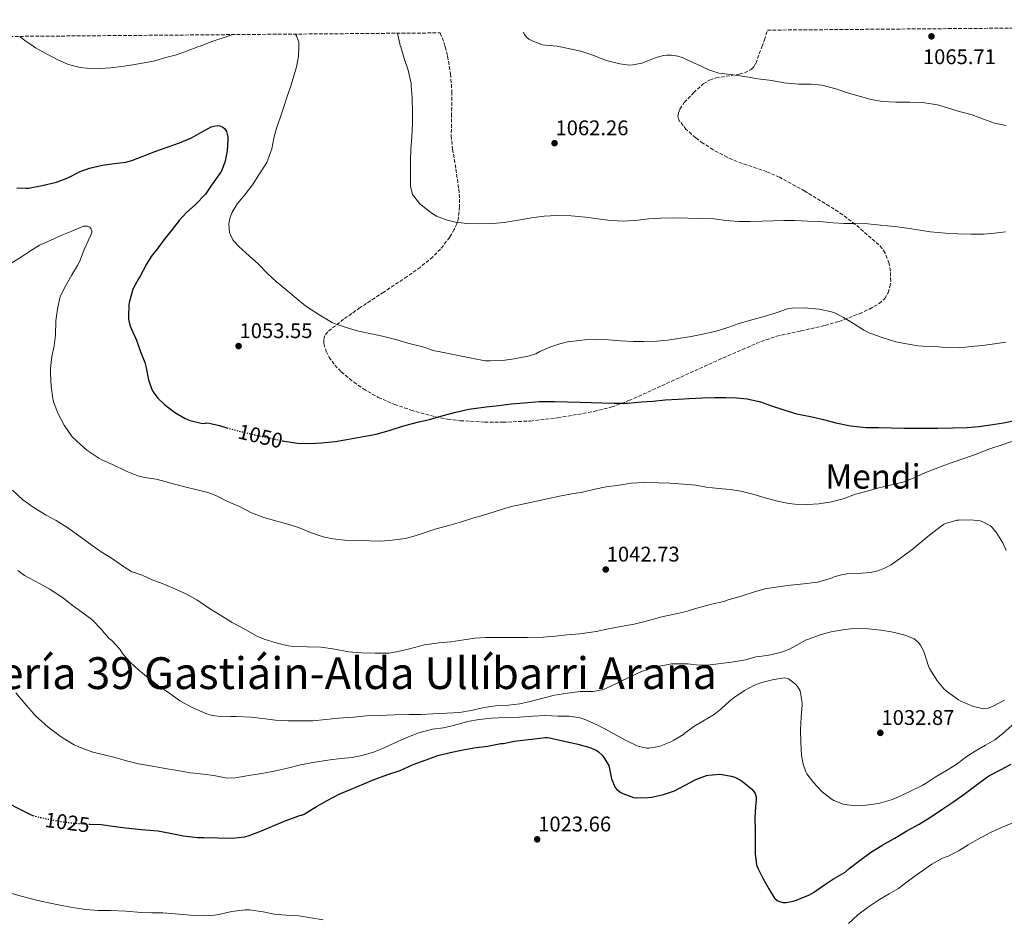
# Model space of a CAD drawing. Units: metres. Extents: x 556282 to 559713, y 4728661 to 4731003.
# Drawn here: x 556715 to 557180, y 4730562 to 4730986 of the extents above; entities that cross this region are included whole.
import ezdxf
from ezdxf.enums import TextEntityAlignment as Align

# ---------------------------------------------------------------- set-up
doc = ezdxf.new("R2010")
doc.units = ezdxf.units.M
doc.header["$MEASUREMENT"] = 0
doc.linetypes.add('DGN Style 3', pattern=[2.435891, 1.739922, -0.695969])
doc.linetypes.add('DGN Style 5', pattern=[1.217945, 0.521977, -0.695969])
for name, color, linetype, lineweight in [('Cota de curva de nivel directora', 7, 'Continuous', 0), ('Cota de punto acotado terreno', 7, 'Continuous', 0), ('Curva de nivel directora', 30, 'Continuous', 30), ('Curva de nivel directora no vista', 30, 'DGN Style 5', 30), ('Curva de nivel intermedia', 30, 'Continuous', 0), ('Punto acotado terreno (símbolo)', 7, 'Continuous', 0), ('Texto de Facero', 7, 'Continuous', 0), ('Texto de Área (paraje) menor', 7, 'Continuous', 0), ('Zona arbolada', 92, 'DGN Style 3', 0)]:
    doc.layers.add(name, color=color, linetype=linetype, lineweight=lineweight)
doc.styles.add('Style-Arial', font='arial.ttf')

# ---------------------------------------------------------------- blocks, each defined once
blk = doc.blocks.new('5PATER')
at = {"layer": 'Punto acotado terreno (símbolo)', "linetype": 'Continuous', "lineweight": 0}
h = blk.add_hatch(color=51, dxfattribs=at)
edge = h.paths.add_edge_path()
edge.add_ellipse((0, 0), major_axis=(-0.11, -0.111), ratio=0.999422, start_angle=0, end_angle=360)

msp = doc.modelspace()

# ---------------------------------------------------------------- linework, layer by layer
at = {"layer": 'Curva de nivel directora', "color": 30, "linetype": 'Continuous', "lineweight": 30, "flags": 128}
for points, elevation in [([(556713.84, 4730907.02), (556718.22, 4730906.78), (556719.39, 4730906.87), (556725.73, 4730908.09), (556732.51, 4730909.69), (556737.84, 4730911.71), (556743.74, 4730914.75), (556748.13, 4730916.3), (556754.29, 4730917.69), (556759.84, 4730918.44), (556765.26, 4730919.13), (556768.05, 4730919.93), (556779.46, 4730924.36), (556785.22, 4730926.39), (556790.63, 4730928.2), (556796.32, 4730930.52), (556800.71, 4730933.02), (556805.62, 4730935.72), (556806.85, 4730936.09), (556808.63, 4730936.38), (556809.7, 4730936.3), (556811.07, 4730935.67), (556811.86, 4730934.92), (556812.77, 4730933.5), (556813.15, 4730932.39), (556813.38, 4730931.24), (556813.49, 4730929.45), (556813.12, 4730924.6), (556812.13, 4730919.61), (556810.63, 4730915.29), (556809.95, 4730914.23), (556805.78, 4730908.31), (556802.83, 4730904.07), (556798, 4730898.95), (556793.95, 4730895.3), (556790.48, 4730891.5), (556787.22, 4730887.4), (556783.38, 4730882.63), (556780.42, 4730878.54), (556777.18, 4730874.57), (556775.01, 4730871.03), (556771.86, 4730864.91), (556771.2, 4730864.06), (556768.77, 4730859.51), (556768.4, 4730858.52), (556766.86, 4730852.81), (556766.75, 4730851.67), (556766.5, 4730846.2), (556766.59, 4730845.07), (556767.23, 4730842.25), (556767.87, 4730840.57), (556770.24, 4730835.08), (556772.03, 4730830.01), (556774.19, 4730824.54), (556774.8, 4730821.99), (556775.95, 4730816.39), (556777.55, 4730811.85), (556778.22, 4730810.65), (556780.43, 4730807.75), (556783.53, 4730804.74), (556788.25, 4730801.18), (556793.34, 4730798.12), (556795.73, 4730797.18), (556800.78, 4730795.9), (556802.62, 4730795.7), (556803.26, 4730796.07), (556804.56, 4730795.91), (556809.47, 4730794.78), (556812.94, 4730793.77)], 1050), ([(556839.58, 4730787.53), (556840.26, 4730787.38), (556846.22, 4730786.47), (556852.38, 4730786.3), (556857.63, 4730786.6), (556864.06, 4730787.34), (556869.63, 4730788.2), (556876.54, 4730789.51), (556883.44, 4730790.71), (556889.57, 4730792.45), (556895.04, 4730794.25), (556897.7, 4730794.98), (556903.58, 4730796.61), (556908.72, 4730797.73), (556915.12, 4730799.48), (556921.14, 4730801.16), (556927.2, 4730802.47), (556935.36, 4730803.56), (556941.47, 4730804.25), (556947.26, 4730805), (556953.31, 4730805.56), (556960.45, 4730806.12), (556967.71, 4730806.21), (556973.82, 4730806.01), (556979.82, 4730805.77), (556984.94, 4730805.62), (556989.97, 4730805.46), (556995.78, 4730805.33), (557002.08, 4730805.44), (557008.75, 4730805.92), (557014.13, 4730806.32), (557019.89, 4730806.9), (557026.1, 4730807.32), (557031.28, 4730807.54), (557037.55, 4730807.89), (557043.25, 4730808.08), (557048.63, 4730807.97), (557053.63, 4730807.91), (557058.67, 4730807.38), (557064.96, 4730805.96), (557070.1, 4730804.16), (557075.52, 4730802.34), (557082, 4730800.39), (557088.58, 4730799), (557094.71, 4730797.7), (557100.55, 4730796.13), (557107.39, 4730794.66), (557114.8, 4730793.95), (557120.9, 4730793.83), (557126.79, 4730793.76), (557132.74, 4730793.6), (557137.86, 4730793.49), (557143.04, 4730793.52), (557148.64, 4730793.6), (557155.6, 4730793.67), (557162.55, 4730793.84), (557167.97, 4730794.29), (557173.51, 4730795.09), (557179.62, 4730796.16), (557185.86, 4730797.33)], 1050), ([(556666.28, 4730694.81), (556667.47, 4730688.99), (556669.15, 4730683.24), (556671.05, 4730678.36), (556671.9, 4730674.67), (556672.33, 4730670.46), (556673.1, 4730664.68), (556674.52, 4730658.01), (556676.65, 4730652.09), (556678.89, 4730647.21), (556681.79, 4730641.43), (556683.64, 4730638.73), (556687.91, 4730633.35), (556691.53, 4730628.87), (556692.76, 4730627.75), (556697.29, 4730623.95), (556703.88, 4730619.43), (556720.54, 4730611.02), (556721.34, 4730610.77)], 1025), ([(556748.43, 4730606.69), (556753.58, 4730606.49), (556759.16, 4730605.72), (556765.18, 4730604.92), (556772.67, 4730604.22), (556780.35, 4730603.61), (556786.25, 4730602.41), (556792.51, 4730601.13), (556799.05, 4730600.47), (556802.25, 4730600.33), (556808.73, 4730600.17), (556815.44, 4730600.04), (556821.5, 4730600.76), (556823.44, 4730601.34), (556829.28, 4730603.61), (556834.46, 4730605.74), (556839.8, 4730607.99), (556847.69, 4730610.95), (556848.32, 4730611.01), (556849.47, 4730611.45), (556850.03, 4730611.77), (556855.24, 4730615.05), (556860.4, 4730617.8), (556866.28, 4730620.95), (556871.66, 4730623.16), (556877.64, 4730625.73), (556882.48, 4730627.8), (556888.94, 4730630.12), (556894.78, 4730632.01), (556900.91, 4730634.9), (556907.1, 4730637.05), (556912.62, 4730639.03), (556918.36, 4730640.53), (556924.56, 4730641.8), (556929.66, 4730642.66), (556936.08, 4730643.56), (556942.4, 4730644.76), (556943.42, 4730644.81), (556948.77, 4730645.85), (556963.49, 4730647.59), (556964.54, 4730647.56), (556973.82, 4730645.59), (556978.73, 4730644.48), (556984.43, 4730642.87), (556987.61, 4730641.43), (556988.45, 4730640.88), (556990.16, 4730639.32), (556990.73, 4730638.6), (556993.31, 4730634.32), (556993.42, 4730633.54), (556994.64, 4730628.12), (556996.3, 4730623.92), (556997.1, 4730623.04), (556998.99, 4730621.64), (556999.97, 4730621.09), (557005.04, 4730619.2), (557006.38, 4730619.08), (557011.68, 4730619.2), (557013.58, 4730619.49), (557019.21, 4730620.76), (557024.37, 4730622.42), (557034.45, 4730627.75), (557039.44, 4730629.59), (557040.61, 4730629.86), (557045.53, 4730630.26), (557046.81, 4730630.2), (557051.05, 4730629.4), (557052.89, 4730628.79), (557055.52, 4730627.48), (557056.43, 4730626.82), (557060.75, 4730623.43), (557061.84, 4730622.13), (557062.38, 4730621.12), (557062.83, 4730619.38), (557062.89, 4730618.16), (557062.64, 4730615.24), (557062.32, 4730609.35), (557062.51, 4730603.8), (557062.51, 4730598.15), (557062.51, 4730592.69), (557063.1, 4730587.48), (557063.66, 4730585.89), (557066, 4730581.24), (557068.93, 4730576.23), (557071.55, 4730571.81), (557072.83, 4730570.72), (557073.87, 4730570.19), (557075.68, 4730569.75), (557077.04, 4730569.71), (557080.41, 4730570.32), (557081.84, 4730570.79), (557087.79, 4730573.17), (557090.01, 4730574.5), (557094.65, 4730577.81), (557099.44, 4730580.82), (557104.89, 4730584.05), (557106.86, 4730585.83), (557111.97, 4730589.71), (557116.97, 4730593.35), (557122.77, 4730596.88), (557128.45, 4730600.03)], 1025), ([(557128.45, 4730600.03), (557133.97, 4730603.55), (557139.92, 4730606.63), (557145.17, 4730609.99), (557151.12, 4730613.89), (557156.3, 4730617.39), (557161.1, 4730620.88), (557166.22, 4730624.61), (557171.71, 4730628.69), (557173.15, 4730629.59), (557178.22, 4730632.4), (557183.34, 4730635.07)], 1025)]:
    msp.add_lwpolyline(points, dxfattribs=dict(at, elevation=elevation))
at = {"layer": 'Curva de nivel directora no vista', "color": 30, "linetype": 'DGN Style 5', "lineweight": 30, "flags": 128}
for points, elevation in [([(556812.94, 4730793.77), (556816.24, 4730792.81), (556821.84, 4730791.46), (556827.36, 4730790.14), (556833.82, 4730788.79), (556839.58, 4730787.53)], 1050), ([(556721.34, 4730610.77), (556722.19, 4730610.51), (556728.76, 4730609.02), (556734.2, 4730607.96), (556739.8, 4730607.24), (556746.92, 4730606.74), (556748.43, 4730606.69)], 1025)]:
    msp.add_lwpolyline(points, dxfattribs=dict(at, elevation=elevation))
at = {"layer": 'Curva de nivel intermedia', "color": 30, "linetype": 'Continuous', "lineweight": 0, "flags": 128}
for points, elevation in [([(556715.3, 4730978.46), (556717.57, 4730976.46), (556721.97, 4730973.48), (556722.58, 4730973.07), (556727.86, 4730970.22), (556733.51, 4730967.18), (556738.21, 4730965.19), (556743.76, 4730963.72), (556746.72, 4730963.39), (556752.99, 4730963.34), (556758.05, 4730963.56), (556763.22, 4730964.17), (556768.55, 4730965), (556773.95, 4730965.95), (556778.96, 4730966.92), (556784.23, 4730968.49), (556789.2, 4730969.72), (556794.47, 4730971.64), (556799.26, 4730973.48), (556800.35, 4730973.9), (556806.42, 4730976.2), (556811.2, 4730977.74), (556815.79, 4730979.3)], 1055), ([(556845.39, 4730979.54), (556845.81, 4730978.79), (556846.98, 4730975.74), (556847.01, 4730974.79), (556846.96, 4730973.48), (556846.8, 4730969.03), (556845.92, 4730964.07), (556845.07, 4730961.43), (556843.41, 4730955.62), (556841.63, 4730950.63), (556839.95, 4730945.22), (556838.31, 4730940.49), (556836.63, 4730935.59), (556835.11, 4730930.44), (556834.19, 4730925.46), (556833.78, 4730924.17), (556831.81, 4730918.89), (556831.35, 4730918.1), (556828.08, 4730913.19), (556825.12, 4730908.44), (556821.39, 4730903.72), (556818.03, 4730899.54), (556815.55, 4730895.46), (556814.61, 4730893.21), (556814, 4730890.81), (556813.94, 4730889.78), (556814.3, 4730885.8), (556814.62, 4730884.79), (556815.86, 4730882.38), (556816.51, 4730881.48), (556818.62, 4730879.24), (556823.55, 4730874.9), (556827.92, 4730870.89), (556832.22, 4730866.58), (556836.43, 4730862.65), (556840.86, 4730858.98), (556845.76, 4730854.94), (556850.19, 4730851.16), (556852.94, 4730849.38), (556858.13, 4730846.14), (556862.66, 4730843.46), (556864.1, 4730842.87), (556869.26, 4730841), (556875.09, 4730839.37), (556881.33, 4730838.12), (556886.45, 4730837.03), (556892.18, 4730835.57), (556898.46, 4730833.73), (556905.49, 4730831.88), (556911.07, 4730830.12), (556915.46, 4730829.32), (556921.46, 4730827.97), (556928.5, 4730826.58), (556934.96, 4730825.4), (556937.28, 4730825.29), (556943.06, 4730825.53), (556948.69, 4730826.29), (556955.83, 4730827.69), (556958.83, 4730828.71), (556960.82, 4730829.69), (556965.44, 4730831.73), (556970.24, 4730833.35), (556975.14, 4730834.61), (556975.67, 4730834.5), (556976.85, 4730834.68), (556981.84, 4730835.25), (556987.01, 4730835.45), (556993.12, 4730835.22), (556998.82, 4730834.73), (557004.95, 4730834.47), (557010.07, 4730834.48), (557015.94, 4730834.61), (557021.09, 4730835.06), (557026.26, 4730835.89), (557032.24, 4730836.85), (557037.79, 4730837.86), (557043.95, 4730839.28), (557049.54, 4730841.01), (557054.95, 4730842.95), (557060.88, 4730844.74), (557066.66, 4730846.24), (557071.83, 4730847.84), (557077.75, 4730849.86), (557079.97, 4730850.24), (557085.52, 4730850.39), (557092.63, 4730849.78), (557098.53, 4730848.48), (557100.36, 4730847.83), (557104.2, 4730845.83), (557108.92, 4730842.96), (557113.68, 4730839.76), (557116.61, 4730838.34), (557122.93, 4730836.15), (557128.92, 4730834.37), (557133.89, 4730833.39), (557139.2, 4730832.43), (557141.56, 4730832.34), (557147.27, 4730832.15), (557152.44, 4730831.68), (557159.09, 4730831.51), (557164.44, 4730832.05)], 1055), ([(556893.55, 4730979.95), (556893.7, 4730979.24), (556895.03, 4730973.54), (556895.05, 4730973.48), (556896.72, 4730967.99), (556898.55, 4730962.58), (556899.96, 4730956.18), (556900.05, 4730955.14), (556900.42, 4730949.46), (556900.71, 4730942.79), (556900.71, 4730937.16), (556900.35, 4730931.05), (556899.79, 4730925.11), (556899.75, 4730919.9), (556899.75, 4730914.14), (556899.75, 4730907.74), (556900.61, 4730903.86), (556901.03, 4730903.19), (556904.11, 4730899.41), (556904.88, 4730898.73), (556909.27, 4730895.3), (556912.02, 4730893.69), (556916.5, 4730891.89), (556920.88, 4730890.74), (556925.01, 4730890.25), (556926.64, 4730890.12), (556931.89, 4730890.05), (556938.45, 4730890.15), (556943.87, 4730890.66), (556951.49, 4730891.83), (556956.85, 4730892.89), (556962.77, 4730893.67), (556968.83, 4730893.97), (556975.62, 4730893.81), (556982.34, 4730893.17), (556988.15, 4730892.28), (556994.1, 4730891.51), (557000.45, 4730891.19), (557006.96, 4730891.72), (557012.19, 4730892.33), (557017.89, 4730892.68), (557023.52, 4730892.8), (557030.69, 4730892.71), (557037.17, 4730892.58), (557042.88, 4730892.32), (557048.63, 4730891.54), (557054.72, 4730891.11), (557060.07, 4730891.17), (557065.65, 4730891.28), (557070.9, 4730891.44), (557075.94, 4730891.54), (557081.06, 4730891.56), (557087.27, 4730891.33), (557093.04, 4730891.03), (557099.2, 4730890.52), (557104.53, 4730890.08), (557109.62, 4730890.08), (557115.56, 4730889.94), (557121.65, 4730889.4), (557128.2, 4730888.66), (557134.2, 4730887.92), (557140.16, 4730886.99), (557145.24, 4730886.19), (557152.26, 4730885.55), (557158.12, 4730885.25), (557164.4, 4730885.06), (557170.31, 4730885.11), (557175.41, 4730885.55), (557180.58, 4730886.27)], 1060), ([(556953.04, 4730980.44), (556953.06, 4730980.37), (556953.52, 4730979.35), (556954.61, 4730977.99), (556955.64, 4730977.22), (556957.51, 4730976.15), (556961.99, 4730974.49), (556963.32, 4730974.28), (556968.95, 4730973.78), (556970.55, 4730973.48), (556974.96, 4730972.63), (556980.16, 4730971.53), (556986.26, 4730969.48), (556992.08, 4730967.13), (556998.47, 4730965.49), (557003.08, 4730964.93), (557004.69, 4730965.01), (557008.92, 4730965.83), (557011.03, 4730966.55), (557015.65, 4730968.52), (557019.17, 4730969.48), (557020.69, 4730969.67), (557022.96, 4730969.67), (557025.86, 4730969.17), (557027.94, 4730968.44), (557033.38, 4730965.99), (557034.93, 4730965.28), (557040.48, 4730962.68), (557045.33, 4730961.14), (557046.88, 4730960.92), (557051.94, 4730960.28), (557058.29, 4730959.36), (557063.65, 4730958.47), (557070.26, 4730957.57), (557076.04, 4730956.52), (557082.97, 4730955.83), (557088.82, 4730955.88), (557093.89, 4730955.46), (557094.61, 4730955.27), (557100.47, 4730953.65), (557106.5, 4730951.65), (557112.12, 4730950.05), (557117.14, 4730948.64), (557122.61, 4730947.7), (557128.93, 4730947.36), (557135.53, 4730947.36), (557141.38, 4730947.27), (557148.52, 4730946.08), (557153.67, 4730944.55), (557159.4, 4730942.93), (557164.85, 4730941.39), (557170.26, 4730939.36), (557175.43, 4730937.55), (557180.98, 4730936.42)], 1065), ([(556734.27, 4730884.28), (556739.73, 4730886.6), (556745.31, 4730888.83), (556746.24, 4730888.91), (556747.1, 4730888.86), (556748.21, 4730888.39), (556748.78, 4730887.83), (556749.22, 4730886.71), (556749.18, 4730885.95), (556748.98, 4730885.16), (556748.43, 4730883.95), (556745.58, 4730877.93), (556743.39, 4730872.12), (556742.4, 4730870.31), (556739.79, 4730865.85), (556737.14, 4730861.13), (556734.58, 4730856.36), (556734.13, 4730855.07), (556732.96, 4730849.69), (556732.29, 4730844.17), (556732, 4730837.43), (556731.44, 4730832.39), (556730.37, 4730827.37), (556729.73, 4730821.79), (556729.76, 4730819.35), (556730.01, 4730813.27), (556730.75, 4730807.5), (556731.28, 4730805.45), (556733.31, 4730800.35), (556736.14, 4730794.91), (556739.98, 4730789.53), (556742.19, 4730787.39), (556746.93, 4730783.18), (556752.48, 4730779.43), (556754.33, 4730778.52), (556758.91, 4730776.43), (556765.5, 4730773.24), (556770.94, 4730771.05), (556774.11, 4730770.23), (556779.57, 4730769.51), (556782.64, 4730768.68), (556787.6, 4730767.24), (556793.13, 4730765.86), (556798.37, 4730764.57), (556804.03, 4730763.24), (556807.84, 4730761.77), (556812.94, 4730759.16), (556818.89, 4730756.54), (556824.64, 4730753.66), (556830.46, 4730751.46), (556836.53, 4730749.66), (556841.71, 4730748.22), (556846.75, 4730746.74), (556852.4, 4730744.33), (556858.38, 4730742.25), (556863.05, 4730741.34), (556868.57, 4730740.73), (556874.69, 4730740.49), (556880.35, 4730740.34), (556885.74, 4730740.26), (556891.05, 4730740.76), (556897.29, 4730741.54), (556901.82, 4730742.71), (556906.67, 4730744.36), (556911.87, 4730746.05), (556917.86, 4730747.7), (556923.31, 4730749.21), (556930.02, 4730751.38), (556931.46, 4730751.77), (556936.27, 4730753.19), (556943.15, 4730755.37), (556948.08, 4730756.68), (556954.1, 4730757.99), (556959.12, 4730759.17), (556964.29, 4730760.28), (556969.98, 4730761.43), (556975.81, 4730762.63), (556981.04, 4730763.37), (556981.6, 4730763.53), (556986.66, 4730764.81), (556992.1, 4730765.86), (556997.28, 4730766.56), (557003.9, 4730767.59), (557010.16, 4730767.97), (557016.83, 4730767.75), (557022.16, 4730767.62), (557028.58, 4730767.12), (557034.38, 4730766.6), (557039.36, 4730765.78), (557045.31, 4730765.08), (557050.7, 4730764.58), (557055.65, 4730763.78), (557061.33, 4730762.45), (557067.22, 4730760.63), (557073.03, 4730759.16), (557078.34, 4730757.96), (557081.15, 4730757.68), (557087.31, 4730757.54), (557092.42, 4730757.86), (557098.45, 4730758.79), (557103.94, 4730760.28)], 1045), ([(556710.26, 4730870.76), (556715.95, 4730874.41), (556720.21, 4730877.26), (556724.53, 4730879.93), (556729.57, 4730882.2), (556734.27, 4730884.28)], 1045), ([(557164.44, 4730832.05), (557169.7, 4730832.64), (557175.44, 4730833.36), (557180.74, 4730834.18)], 1055), ([(557103.94, 4730760.28), (557109.81, 4730762.45), (557115.36, 4730763.76), (557120.18, 4730765.28), (557125.49, 4730766.47), (557132.19, 4730768.08), (557136.79, 4730769.86), (557138.58, 4730770.83), (557143.27, 4730772.85), (557149.52, 4730775.19), (557154.95, 4730777.25), (557161.86, 4730779.54), (557166.83, 4730781.35), (557173.23, 4730783.89), (557179.14, 4730785.67), (557185.39, 4730787.84)], 1045), ([(556711.73, 4730764.28), (556716.64, 4730759.79), (556722.03, 4730755.93), (556727.66, 4730752.52), (556732.32, 4730749.95), (556737.85, 4730746.59), (556744.06, 4730742.06), (556749.34, 4730738.14), (556753.6, 4730735.16), (556758.53, 4730732.22), (556763.71, 4730728.55), (556768.08, 4730725.8), (556768.94, 4730725.62), (556772.96, 4730724.23), (556777.66, 4730722.04), (556782.4, 4730720.28), (556788.14, 4730717.91), (556793.26, 4730715.48), (556798.77, 4730712.57), (556804.85, 4730708.49), (556810.38, 4730704.98), (556815.47, 4730701.91), (556821.21, 4730698.86), (556827.47, 4730695.27), (556831.12, 4730693.78), (556836.22, 4730692.31), (556842, 4730690.81), (556844.62, 4730690.54), (556850.96, 4730690.36), (556857.57, 4730690.14), (556863.97, 4730689.22), (556870.49, 4730688.09), (556876.59, 4730687.51), (556882.96, 4730687.35), (556889.39, 4730687.46), (556893.05, 4730688.02), (556899.15, 4730689.38), (556906.29, 4730691.38), (556913.26, 4730692.33), (556918.78, 4730692.71), (556924.83, 4730693.64), (556930, 4730694.5), (556935.21, 4730694.77), (556941.47, 4730694.76), (556947.98, 4730694.74), (556949.42, 4730694.76), (556954.89, 4730694.77), (556962.4, 4730694.97), (556967.93, 4730695.46), (556973.57, 4730696.09), (556979.63, 4730696.48), (556987.41, 4730697.62), (556993.15, 4730698.8), (556999.04, 4730700.02), (557005.28, 4730701.08), (557011.57, 4730702.64), (557018.3, 4730704.56), (557023.5, 4730705.7), (557029.18, 4730706.95), (557034.82, 4730708.58), (557041.86, 4730710.5), (557047.68, 4730711.7), (557049.73, 4730712.48), (557055.41, 4730714.13), (557062.11, 4730716.29), (557067.06, 4730717.67), (557073.23, 4730718.71), (557079.14, 4730719.44), (557085.47, 4730720.12), (557091.82, 4730720.92), (557098.06, 4730722.64), (557100.16, 4730723.56), (557103.15, 4730724.42), (557105.49, 4730724.75), (557110.78, 4730725.04), (557116.83, 4730725.51), (557120.29, 4730726.23), (557123.58, 4730727.43), (557126.71, 4730729.07)], 1040), ([(557126.71, 4730729.07), (557131.76, 4730732.64), (557137.15, 4730736.82), (557141.36, 4730740.21), (557146.31, 4730744.31), (557151.31, 4730748.1), (557152.27, 4730748.59), (557157.59, 4730750.18), (557158.66, 4730750.21), (557164.26, 4730750.37), (557168.63, 4730749.86), (557169.68, 4730749.52), (557173.51, 4730747.47), (557174.32, 4730746.72), (557176.18, 4730744.45), (557179.33, 4730739.44), (557180.91, 4730735.78)], 1040), ([(556714.27, 4730726.44), (556717.48, 4730724.07), (556719.77, 4730722.79), (556724.56, 4730720.23), (556729.05, 4730717.71), (556735.82, 4730713.4), (556739.9, 4730710.04), (556744.51, 4730706.79), (556749.21, 4730703.22), (556753.85, 4730698.63), (556754.83, 4730697.19), (556757.39, 4730694.26), (556758.59, 4730693.35), (556762.46, 4730689.24), (556763.76, 4730687.29), (556767.36, 4730683.08), (556771.34, 4730679.38), (556775.77, 4730675.7), (556780.91, 4730671.75), (556785.85, 4730668.49), (556790.78, 4730664.9), (556796.67, 4730661.72), (556803.02, 4730658.94), (556806.11, 4730658.02), (556808.75, 4730657.67), (556814.8, 4730657.51), (556817.4, 4730657.46), (556824.46, 4730657.21), (556829.93, 4730656.52), (556835.96, 4730655.7), (556841.93, 4730655.43), (556847.26, 4730655.38), (556853.53, 4730655.48), (556859.71, 4730656.12), (556865.72, 4730656.68), (556872.83, 4730657.24), (556878.99, 4730657.85), (556884.88, 4730657.97), (556892.17, 4730658.21), (556898.94, 4730658.41), (556904.73, 4730658.5), (556910.24, 4730658.68), (556916.86, 4730659), (556922.86, 4730659.43), (556928.27, 4730660.36), (556934.43, 4730661.67), (556939.79, 4730662.47), (556945.97, 4730662.81), (556951.28, 4730663.48), (556956.85, 4730664.76), (556962.22, 4730666.2), (556967.76, 4730667.56), (556973.79, 4730668.53), (556979.84, 4730669.25), (556985.76, 4730669.35), (556990.22, 4730670.07), (556991.98, 4730670.76), (556997.55, 4730673.43), (557003.76, 4730676.36), (557008.78, 4730678.74), (557014.35, 4730680.69), (557015.73, 4730680.98), (557022.86, 4730682.28), (557024.59, 4730682.36), (557030.43, 4730682.29), (557035.98, 4730681.75), (557041.25, 4730681.83), (557046.3, 4730682.47), (557051.26, 4730683.11), (557057.92, 4730684.26), (557062.78, 4730685.62), (557064.5, 4730685.83), (557069.87, 4730686.6), (557074.86, 4730687.81), (557078.64, 4730689.28), (557081.76, 4730691.01), (557086.54, 4730693.65), (557087.57, 4730694.05), (557093.2, 4730696.02), (557098.35, 4730697.52), (557104.59, 4730698.61), (557110.58, 4730699.11), (557115.74, 4730698.9), (557121.7, 4730698.16), (557127.55, 4730697.23), (557133.25, 4730695.87), (557137.55, 4730694.07), (557138.48, 4730693.36)], 1035), ([(557138.48, 4730693.36), (557139.34, 4730692.51), (557140.46, 4730691.11), (557141.98, 4730688.42), (557142.46, 4730687.23), (557144.22, 4730681.22), (557144.72, 4730680.1), (557148.46, 4730674.13), (557151.71, 4730670.42), (557152.82, 4730669.51), (557158.37, 4730665.36), (557159.54, 4730664.71), (557165.54, 4730662.29), (557168.98, 4730661.43), (557170.45, 4730661.3), (557172.5, 4730661.46), (557173.71, 4730661.83), (557174.88, 4730662.39), (557180.13, 4730665.2)], 1035), ([(557050.45, 4730664.9), (557052.48, 4730666.39), (557057.33, 4730669.76), (557062.13, 4730672.26), (557065.65, 4730673.56), (557071.17, 4730674.88), (557076.43, 4730675.68), (557077.14, 4730675.6), (557078.14, 4730675.22), (557078.86, 4730674.8), (557081.47, 4730672.79), (557082.45, 4730671.67), (557083.62, 4730669.54), (557083.9, 4730668.61), (557084.62, 4730663.89), (557084.59, 4730662.85), (557084.13, 4730657.3), (557083.9, 4730651), (557083.92, 4730645.16), (557084.27, 4730639.09), (557085.04, 4730635.07), (557086.32, 4730631.38), (557086.86, 4730630.42), (557089.93, 4730626.35), (557094.11, 4730622), (557098.37, 4730618.64), (557099.61, 4730617.92), (557104, 4730616.19), (557105.84, 4730615.78), (557110.59, 4730615.38), (557114.61, 4730615.59), (557120.62, 4730616.45), (557127.26, 4730618.39), (557131.84, 4730620.35), (557136.37, 4730622.51), (557141.22, 4730624.91), (557143.1, 4730625.97), (557147.36, 4730628.93), (557153.49, 4730632.55), (557157.87, 4730635.22), (557161.94, 4730638.26), (557166.24, 4730641.19), (557171.22, 4730643.89), (557175.62, 4730646.51), (557179.31, 4730649.47), (557183.71, 4730653.36)], 1030), ([(556713.4, 4730668.67), (556718.44, 4730662.65), (556722.83, 4730657.58), (556724, 4730656.55), (556728.65, 4730652.51), (556733.58, 4730648.68), (556735.68, 4730647.21), (556740.83, 4730644.12), (556744.64, 4730642.52), (556749.66, 4730640.6), (556754.41, 4730639.5), (556760.28, 4730638.2), (556765.55, 4730636.6), (556771.31, 4730635.22), (556778.86, 4730633.83), (556783.79, 4730632.94), (556789.61, 4730631.98), (556795.74, 4730630.94), (556801.88, 4730630.22), (556806.89, 4730629.59), (556812.3, 4730628.62), (556816.11, 4730628.46), (556817.79, 4730628.65), (556824.36, 4730629.86), (556829.42, 4730630.65), (556835.98, 4730631.91), (556841.66, 4730633.18), (556847.82, 4730634.73), (556854.49, 4730635.89), (556861.8, 4730637.08), (556866.94, 4730637.73), (556872.12, 4730638.17), (556877.34, 4730639.27), (556882.22, 4730640.74), (556886.96, 4730642.52), (556892.54, 4730645.16), (556897.9, 4730647.61), (556903.64, 4730649.83), (556910.13, 4730651.45), (556915.34, 4730652.15), (556920.69, 4730653.37), (556926.65, 4730655.08), (556932.16, 4730656.12), (556938.06, 4730656.74), (556944.43, 4730657.03), (556951.2, 4730657.25), (556957.52, 4730657.69), (556963.25, 4730657.96), (556969.31, 4730657.73), (556974.62, 4730657.6), (556979.82, 4730656.8), (556981.71, 4730656.2), (556987.09, 4730653.89), (556991.79, 4730651.48), (556997.09, 4730648.58), (557002.22, 4730645.86), (557006.73, 4730643.67), (557008.94, 4730642.96), (557011.29, 4730642.61), (557012.25, 4730642.6), (557017.04, 4730643.35), (557017.92, 4730643.65), (557022.67, 4730645.48), (557024.03, 4730646.26), (557028.54, 4730649.06), (557029.23, 4730649.68), (557033.42, 4730652.82), (557037.73, 4730655.25), (557043.02, 4730658.37), (557046.25, 4730660.92), (557050.45, 4730664.9)], 1030), ([(557106.43, 4730559.81), (557110.86, 4730563.83), (557116, 4730567.75), (557121.21, 4730571.12), (557125.69, 4730573.73), (557130.09, 4730576.31), (557133.01, 4730578.53), (557137.29, 4730581.79), (557141.61, 4730584.8), (557145.9, 4730587.76), (557150.94, 4730590.58), (557153.53, 4730591.6), (557158.77, 4730594.21), (557162.97, 4730596.96), (557167.34, 4730599.44), (557173.57, 4730602.82), (557178.72, 4730605.14), (557184.05, 4730607.3)], 1020), ([(556711.5, 4730574.01), (556716.41, 4730572.55), (556723.66, 4730570.71), (556729.53, 4730569.38), (556735.91, 4730568.1), (556740.97, 4730567.21), (556746.39, 4730566.49), (556752.2, 4730565.98), (556758.07, 4730565.99), (556765.48, 4730565.64), (556772.44, 4730565), (556777.59, 4730564.89), (556782.68, 4730564.79), (556788.59, 4730564.38), (556795.77, 4730563.8), (556801.91, 4730563.45), (556807.24, 4730563.74), (556810.41, 4730564.31), (556815.32, 4730565.45), (556821.69, 4730566.33), (556823.69, 4730566.3), (556830.06, 4730565.32), (556835.31, 4730564.25), (556840.78, 4730563.81), (556846.99, 4730563.38), (556852.67, 4730562.53), (556858.47, 4730561.53)], 1020)]:
    msp.add_lwpolyline(points, dxfattribs=dict(at, elevation=elevation))
at = {"layer": 'Zona arbolada', "color": 92, "linetype": 'DGN Style 3', "lineweight": 0}
for points in [[(556683.6, 4730978.2, 1055.68), (556913.74, 4730980.11, 1070.88), (556915.75, 4730974.76, 1071.03), (556916.08, 4730973.48, 1071.05), (556917.18, 4730969.15, 1071.1), (556918.62, 4730960.74, 1071.04), (556919.27, 4730952.29, 1070.71), (556919.07, 4730941.92, 1069.59), (556918.95, 4730931.55, 1068.4), (556919.56, 4730925.26, 1068.13), (556921.14, 4730915.83, 1068), (556922.47, 4730906.4, 1067.57), (556922.84, 4730901.64, 1067.08), (556922.9, 4730898.07, 1066.65), (556922.29, 4730892.73, 1065.97), (556921.52, 4730890.06, 1065.66), (556920.36, 4730887.39, 1065.4), (556918.21, 4730883.71, 1065.07), (556913.9, 4730878.11, 1064.58), (556910.27, 4730874.47, 1064.26), (556904.36, 4730869.61, 1063.76), (556898.09, 4730865.12, 1063.16), (556887.02, 4730857.77, 1061.41), (556875.94, 4730850.47, 1059.57), (556868.12, 4730844.94, 1059.3), (556860.64, 4730839.08, 1059.12), (556859.23, 4730837.23, 1058.81), (556858.74, 4730835.28, 1058.39), (556858.81, 4730833.39, 1057.95), (556859.84, 4730829.85, 1057.11), (556861.22, 4730827.14, 1056.5), (556863.93, 4730823.31, 1055.77), (556866.98, 4730820.13, 1055.48), (556872.9, 4730815.28, 1055.46), (556877.42, 4730812.11, 1055.46), (556884.49, 4730808.05, 1055.46), (556892.13, 4730804.77, 1055.48), (556899.83, 4730802.12, 1055.49), (556911.41, 4730798.93, 1055.52), (556917.26, 4730797.81, 1055.53), (556923.17, 4730797.09, 1055.54), (556934.64, 4730796.43, 1055.57), (556943.29, 4730796.35, 1055.6), (556956.25, 4730796.94, 1055.66), (556969.12, 4730798.43, 1055.73), (556986.3, 4730801.4, 1056.33), (556994.71, 4730803.57, 1056.76), (557002.85, 4730806.56, 1057.08), (557018.4, 4730813.62, 1057.23), (557033.89, 4730820.7, 1057.46), (557049.51, 4730827.67, 1058.12), (557065.19, 4730834.46, 1058.93), (557072.55, 4730836.96, 1059.35), (557083.99, 4730839.46, 1060.02), (557095.46, 4730842.02, 1060.66), (557102.07, 4730843.98, 1060.93), (557111.72, 4730847.58, 1061.19), (557116.41, 4730849.8, 1061.34), (557121, 4730852.38, 1061.56), (557123.6, 4730854.74, 1061.75), (557125.17, 4730857.49, 1061.96), (557126.03, 4730860.27, 1062.15), (557126.42, 4730862.9, 1062.34), (557126.33, 4730867.72, 1062.66), (557125.65, 4730871.3, 1062.9), (557123.74, 4730876.2, 1063.22), (557122.42, 4730878.29, 1063.36), (557120.87, 4730880.03, 1063.48), (557109.7, 4730889.76, 1064.11), (557103.75, 4730894.25, 1064.42), (557097.51, 4730898.4, 1064.76), (557085.84, 4730905.45, 1065.45), (557073.96, 4730911.97, 1066.1), (557067.94, 4730914.56, 1066.37), (557058.6, 4730917.71, 1066.76), (557053.9, 4730919.38, 1066.94), (557049.26, 4730921.38, 1067.12), (557042.59, 4730924.96, 1067.38), (557037.74, 4730928.05, 1067.57), (557034.35, 4730930.56, 1067.72), (557029.93, 4730934.51, 1067.93), (557026.6, 4730938.59, 1068.15), (557025.98, 4730940.5, 1068.25), (557026.2, 4730942.36, 1068.35), (557026.9, 4730944.07, 1068.44), (557028.97, 4730947.21, 1068.6), (557033.34, 4730951.87, 1068.84), (557037.93, 4730956, 1069.04), (557040.91, 4730957.87, 1069.15), (557043.89, 4730958.87, 1069.24), (557055, 4730960.6, 1069.48), (557057.47, 4730961.24, 1069.54), (557060.58, 4730962.86, 1069.64), (557061.78, 4730964.09, 1069.69), (557062.7, 4730965.66, 1069.75), (557065.57, 4730973.47, 1070.04), (557066.8, 4730976.82, 1070.17), (557068.23, 4730981.4, 1070.34), (557658.61, 4730986.33, 1023.6)], [(556913.74, 4730980.11, 1070.88), (556915.75, 4730974.76, 1071.03), (556916.08, 4730973.48, 1071.05), (556917.18, 4730969.15, 1071.1), (556918.62, 4730960.74, 1071.04), (556919.27, 4730952.29, 1070.71), (556919.07, 4730941.92, 1069.59), (556918.95, 4730931.55, 1068.4), (556919.56, 4730925.26, 1068.13), (556921.14, 4730915.83, 1068), (556922.47, 4730906.4, 1067.57), (556922.84, 4730901.64, 1067.08), (556922.9, 4730898.07, 1066.65), (556922.29, 4730892.73, 1065.97), (556921.52, 4730890.06, 1065.66), (556920.36, 4730887.39, 1065.4), (556918.21, 4730883.71, 1065.07), (556913.9, 4730878.11, 1064.58), (556910.27, 4730874.47, 1064.26), (556904.36, 4730869.61, 1063.76), (556898.09, 4730865.12, 1063.16), (556887.02, 4730857.77, 1061.41), (556875.94, 4730850.47, 1059.57), (556868.12, 4730844.94, 1059.3), (556860.64, 4730839.08, 1059.12), (556859.23, 4730837.23, 1058.81), (556858.74, 4730835.28, 1058.39), (556858.81, 4730833.39, 1057.95), (556859.84, 4730829.85, 1057.11), (556861.22, 4730827.14, 1056.5), (556863.93, 4730823.31, 1055.77), (556866.98, 4730820.13, 1055.48), (556872.9, 4730815.28, 1055.46), (556877.42, 4730812.11, 1055.46), (556884.49, 4730808.05, 1055.46), (556892.13, 4730804.77, 1055.48), (556899.83, 4730802.12, 1055.49), (556911.41, 4730798.93, 1055.52), (556917.26, 4730797.81, 1055.53), (556923.17, 4730797.09, 1055.54), (556934.64, 4730796.43, 1055.57), (556943.29, 4730796.35, 1055.6), (556956.25, 4730796.94, 1055.66), (556969.12, 4730798.43, 1055.73), (556986.3, 4730801.4, 1056.33), (556994.71, 4730803.57, 1056.76), (557002.85, 4730806.56, 1057.08), (557018.4, 4730813.62, 1057.23), (557033.89, 4730820.7, 1057.46), (557049.51, 4730827.67, 1058.12), (557065.19, 4730834.46, 1058.93), (557072.55, 4730836.96, 1059.35), (557083.99, 4730839.46, 1060.02), (557095.46, 4730842.02, 1060.66), (557102.07, 4730843.98, 1060.93), (557111.72, 4730847.58, 1061.19), (557116.41, 4730849.8, 1061.34), (557121, 4730852.38, 1061.56), (557123.6, 4730854.74, 1061.75), (557125.17, 4730857.49, 1061.96), (557126.03, 4730860.27, 1062.15), (557126.42, 4730862.9, 1062.34), (557126.33, 4730867.72, 1062.66), (557125.65, 4730871.3, 1062.9), (557123.74, 4730876.2, 1063.22), (557122.42, 4730878.29, 1063.36), (557120.87, 4730880.03, 1063.48), (557109.7, 4730889.76, 1064.11), (557103.75, 4730894.25, 1064.42), (557097.51, 4730898.4, 1064.76), (557085.84, 4730905.45, 1065.45), (557073.96, 4730911.97, 1066.1), (557067.94, 4730914.56, 1066.37), (557058.6, 4730917.71, 1066.76), (557053.9, 4730919.38, 1066.94), (557049.26, 4730921.38, 1067.12), (557042.59, 4730924.96, 1067.38), (557037.74, 4730928.05, 1067.57), (557034.35, 4730930.56, 1067.72), (557029.93, 4730934.51, 1067.93), (557026.6, 4730938.59, 1068.15), (557025.98, 4730940.5, 1068.25), (557026.2, 4730942.36, 1068.35), (557026.9, 4730944.07, 1068.44), (557028.97, 4730947.21, 1068.6), (557033.34, 4730951.87, 1068.84), (557037.93, 4730956, 1069.04), (557040.91, 4730957.87, 1069.15), (557043.89, 4730958.87, 1069.24), (557055, 4730960.6, 1069.48), (557057.47, 4730961.24, 1069.54), (557060.58, 4730962.86, 1069.64), (557061.78, 4730964.09, 1069.69), (557062.7, 4730965.66, 1069.75), (557065.57, 4730973.47, 1070.04), (557066.8, 4730976.82, 1070.17), (557068.23, 4730981.4, 1070.34)]]:
    msp.add_polyline3d(points, dxfattribs=at)

# ---------------------------------------------------------------- block references
at = {"layer": 'Punto acotado terreno (símbolo)', "color": 7, "linetype": 'Continuous', "lineweight": 0, "xscale": 10, "yscale": 10, "zscale": 10}
for p in [(557145.69, 4730978.48, 1065.71), (556967.7, 4730928.05, 1062.26), (556818.51, 4730832.31, 1053.55), (556991.87, 4730726.88, 1042.73), (557121.54, 4730649.76, 1032.87), (556959.52, 4730599.52, 1023.66)]:
    msp.add_blockref('5PATER', p, dxfattribs=at)

# ---------------------------------------------------------------- texts
at = {"layer": 'Cota de curva de nivel directora', "color": 7, "linetype": 'Continuous', "lineweight": 0, "style": 'Style-Arial'}
for s, rotation, p in [('1050', 346.4729, (556828.85, 4730789.78, 1050)), ('1025', 352.6736, (556737.68, 4730607.51, 1025))]:
    msp.add_text(s, height=7, rotation=rotation, dxfattribs=at).set_placement(p, align=Align.MIDDLE_CENTER)
at = {"layer": 'Cota de punto acotado terreno', "color": 7, "linetype": 'Continuous', "lineweight": 0, "style": 'Style-Arial'}
for s, p in [('1065.71', (557141.64, 4730965.36, 1065.71)), ('1062.26', (556968.15, 4730931.8, 1062.26)), ('1053.55', (556818.96, 4730836.06, 1053.55)), ('1042.73', (556992.32, 4730730.63, 1042.73)), ('1032.87', (557122.06, 4730653.51, 1032.87)), ('1023.66', (556959.97, 4730603.27, 1023.66))]:
    msp.add_text(s, height=7, dxfattribs=at).set_placement(p)
at = {"layer": 'Texto de Facero', "color": 7, "linetype": 'Continuous', "lineweight": 0, "style": 'Style-Arial'}
msp.add_text('Facería 39 Gastiáin-Alda Ullíbarri Arana', height=15, dxfattribs=at).set_placement((556672.33, 4730670.46, 1025))
at = {"layer": 'Texto de Área (paraje) menor', "color": 7, "linetype": 'Continuous', "lineweight": 0, "style": 'Style-Arial'}
msp.add_text('Mendi', height=11.5, dxfattribs=at).set_placement((557118.07, 4730770.77, 1046.19), align=Align.MIDDLE_CENTER)

doc.saveas('drawing.dxf')
